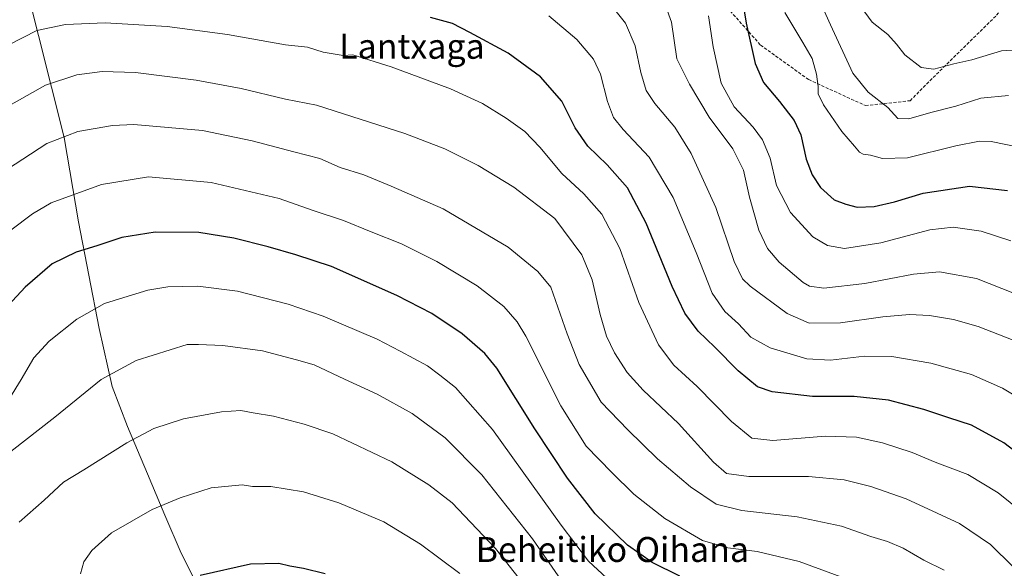
# Model space of a CAD drawing. Units: metres. Extents: x 613887 to 617326, y 4752509 to 4754881.
# Drawn here: x 614975 to 615291, y 4753357 to 4753533 of the extents above; entities that cross this region are included whole.
import ezdxf
from ezdxf.enums import TextEntityAlignment as Align

# ---------------------------------------------------------------- set-up
doc = ezdxf.new("R2010")
doc.units = ezdxf.units.M
doc.header["$MEASUREMENT"] = 0
doc.linetypes.add('TRAZOSX2', pattern=[1.5, 1, -0.5])
for name, color, linetype, lineweight in [('Curva de nivel maestra', 36, 'Continuous', 30), ('Curva de nivel normal', 36, 'Continuous', 0), ('Entidad de ámbito territorial', 19, 'Continuous', 0), ('Entidad de ámbito territorial CxS', 92, 'Continuous', 0), ('Senda', 19, 'TRAZOSX2', 0), ('Texto cartográfico', 19, 'Continuous', 0)]:
    doc.layers.add(name, color=color, linetype=linetype, lineweight=lineweight)
doc.styles.add('Arial', font='txt', dxfattribs={"height": 0.2})

# ---------------------------------------------------------------- blocks, each defined once
blk = doc.blocks.new('*U155')
at = {"layer": 'Curva de nivel normal', "color": 36, "linetype": 'Continuous', "lineweight": 0}
blk.add_polyline3d([(615248.14, 4753350.71, 645), (615225.5, 4753358.98, 645), (615212.02, 4753362.23, 645), (615202.64, 4753363.38, 645), (615194.5, 4753365.78, 645), (615182.43, 4753372.8, 645), (615172.39, 4753380.59, 645), (615165.34, 4753387.57, 645), (615157.14, 4753396.04, 645), (615149.05, 4753408.95, 645), (615137.74, 4753431.31, 645), (615135, 4753435.91, 645), (615130.76, 4753440.74, 645), (615122.16, 4753447.38, 645), (615109.21, 4753455.21, 645), (615097.91, 4753460.83, 645), (615088.11, 4753464.72, 645), (615079.22, 4753468.38, 645), (615069.19, 4753471.64, 645), (615058.55, 4753475.38, 645), (615036.78, 4753480.5, 645), (615016.65, 4753482.35, 645), (615001.6, 4753479.92, 645), (614985.45, 4753474.04, 645), (614979.45, 4753470.53, 645), (614972.45, 4753465.25, 645)], dxfattribs=at)
blk = doc.blocks.new('*U157')
at = {"layer": 'Curva de nivel normal', "color": 36, "linetype": 'Continuous', "lineweight": 0}
blk.add_polyline3d([(615196.44, 4753534.01, 605), (615197.89, 4753524.01, 605), (615200.52, 4753512.37, 605), (615204.66, 4753504.85, 605), (615210.76, 4753498.27, 605), (615213.72, 4753494.24, 605), (615216.25, 4753488.3, 605), (615218.27, 4753479.56, 605), (615222.68, 4753470.91, 605), (615229.86, 4753463.15, 605), (615234.65, 4753460.38, 605), (615240.01, 4753459.42, 605), (615251.72, 4753461.18, 605), (615267.43, 4753465.36, 605), (615274.9, 4753466.27, 605), (615283.91, 4753464.91, 605), (615293.42, 4753461.86, 605)], dxfattribs=at)
blk = doc.blocks.new('*U159')
at = {"layer": 'Curva de nivel normal', "color": 36, "linetype": 'Continuous', "lineweight": 0}
blk.add_polyline3d([(614971.83, 4753524.7, 630), (614980.81, 4753529.34, 630), (614990.05, 4753531.23, 630), (615002.77, 4753531.74, 630), (615022.64, 4753530.53, 630), (615042, 4753528.05, 630), (615060.68, 4753524.74, 630), (615067.69, 4753523.94, 630), (615072.75, 4753522.36, 630), (615079.16, 4753521.22, 630), (615082.23, 4753521.46, 630), (615094.54, 4753517.63, 630), (615113.55, 4753510.63, 630), (615123.9, 4753505.84, 630), (615131.51, 4753501.21, 630), (615137.44, 4753496.86, 630), (615142.3, 4753491.83, 630), (615149.34, 4753483.42, 630), (615156.38, 4753476.95, 630), (615162.19, 4753470.36, 630), (615167.92, 4753459.42, 630), (615174.06, 4753442.1, 630), (615180.36, 4753428.52, 630), (615185.27, 4753421.92, 630), (615192.81, 4753415.11, 630), (615203.75, 4753403.91, 630), (615210.3, 4753398.58, 630), (615217.05, 4753397.85, 630), (615233.88, 4753399.18, 630), (615243.89, 4753398.86, 630), (615252.26, 4753397.02, 630), (615261.77, 4753394, 630), (615269.19, 4753390.88, 630), (615279.7, 4753386.88, 630), (615289.44, 4753381.03, 630), (615297.04, 4753374.8, 630)], dxfattribs=at)
blk = doc.blocks.new('*U160')
at = {"layer": 'Curva de nivel normal', "color": 36, "linetype": 'Continuous', "lineweight": 0}
blk.add_polyline3d([(615220.9, 4753535.02, 595), (615226.74, 4753525.44, 595), (615229.65, 4753520.27, 595), (615231.07, 4753515.25, 595), (615231.62, 4753511.34, 595), (615231.57, 4753509.01, 595), (615233.29, 4753505.45, 595), (615239.18, 4753496.93, 595), (615243.3, 4753492.24, 595), (615244.85, 4753490.3, 595), (615246.04, 4753489.58, 595), (615248.42, 4753489.26, 595), (615252.25, 4753488.28, 595), (615260.33, 4753488.43, 595), (615275.76, 4753492.26, 595), (615283.41, 4753493.75, 595), (615287.15, 4753493.72, 595), (615301.24, 4753490.86, 595)], dxfattribs=at)
blk = doc.blocks.new('*U162')
at = {"layer": 'Curva de nivel normal', "color": 36, "linetype": 'Continuous', "lineweight": 0}
blk.add_polyline3d([(614994.82, 4753355.01, 670), (614995.86, 4753358.85, 670), (614998.44, 4753362.54, 670), (615004.78, 4753368.19, 670), (615017.78, 4753375.69, 670), (615026.78, 4753379.42, 670), (615036.78, 4753382.64, 670), (615046.75, 4753383.61, 670), (615050.05, 4753383.11, 670), (615055.92, 4753383.11, 670), (615066.36, 4753381.36, 670), (615077.79, 4753377.86, 670), (615092.19, 4753371.75, 670), (615104.01, 4753364.57, 670), (615116.61, 4753355.18, 670)], dxfattribs=at)
blk = doc.blocks.new('*U166')
at = {"layer": 'Curva de nivel normal', "color": 36, "linetype": 'Continuous', "lineweight": 0}
blk.add_polyline3d([(615292.74, 4753508.43, 590), (615283.8, 4753507.54, 590), (615275.78, 4753505.06, 590), (615267.78, 4753502.98, 590), (615260.68, 4753500.91, 590), (615257.23, 4753501.04, 590), (615254, 4753504.56, 590), (615247.62, 4753509.52, 590), (615242.76, 4753515.66, 590), (615235.6, 4753531.16, 590), (615229.58, 4753544.47, 590)], dxfattribs=at)
blk = doc.blocks.new('*U169')
at = {"layer": 'Curva de nivel normal', "color": 36, "linetype": 'Continuous', "lineweight": 0}
blk.add_polyline3d([(615145.18, 4753533.96, 620), (615154.13, 4753526.36, 620), (615159.53, 4753520.1, 620), (615161.77, 4753515.33, 620), (615164.02, 4753506.55, 620), (615165.93, 4753501.36, 620), (615168.98, 4753497.51, 620), (615177.32, 4753488.7, 620), (615185.05, 4753475.7, 620), (615192.48, 4753458.1, 620), (615197.6, 4753445.05, 620), (615201.63, 4753439.18, 620), (615206.02, 4753435.26, 620), (615209.97, 4753431, 620), (615216.25, 4753427.48, 620), (615227.93, 4753424.03, 620), (615235.57, 4753423.56, 620), (615246.51, 4753424.88, 620), (615255.23, 4753424.8, 620), (615267.81, 4753422.6, 620), (615280.83, 4753418.94, 620), (615290.77, 4753414.64, 620), (615301.2, 4753408.43, 620)], dxfattribs=at)
blk = doc.blocks.new('*U174')
at = {"layer": 'Curva de nivel normal', "color": 36, "linetype": 'Continuous', "lineweight": 0}
blk.add_polyline3d([(615181.28, 4753540.97, 610), (615184.56, 4753531.98, 610), (615186.24, 4753520.24, 610), (615190.26, 4753512.03, 610), (615196.59, 4753501.45, 610), (615204.18, 4753491.39, 610), (615207.68, 4753484.51, 610), (615209.62, 4753475.83, 610), (615212.59, 4753465.22, 610), (615215.3, 4753459.34, 610), (615219.04, 4753455.03, 610), (615226.78, 4753448.48, 610), (615228.88, 4753447.27, 610), (615233.45, 4753446.69, 610), (615246.57, 4753448.17, 610), (615262.26, 4753451.13, 610), (615270.57, 4753451.92, 610), (615282.44, 4753449.71, 610), (615302.76, 4753441.71, 610)], dxfattribs=at)
blk = doc.blocks.new('*U178')
at = {"layer": 'Curva de nivel normal', "color": 36, "linetype": 'Continuous', "lineweight": 0}
blk.add_polyline3d([(614972.5, 4753394.32, 660), (614986.6, 4753405.27, 660), (615001.46, 4753417.36, 660), (615012.7, 4753423.45, 660), (615029.06, 4753428.59, 660), (615032.71, 4753428.62, 660), (615040.48, 4753428.3, 660), (615053.28, 4753426.53, 660), (615064.18, 4753423.72, 660), (615069.8, 4753422.06, 660), (615079.54, 4753417.46, 660), (615090.08, 4753412.65, 660), (615101.33, 4753406.52, 660), (615111.93, 4753398.68, 660), (615123.61, 4753386.81, 660), (615139.96, 4753366.24, 660), (615150.86, 4753350.57, 660)], dxfattribs=at)
blk = doc.blocks.new('*U181')
at = {"layer": 'Curva de nivel normal', "color": 36, "linetype": 'Continuous', "lineweight": 0}
blk.add_polyline3d([(615272, 4753356.24, 640), (615265.49, 4753359.39, 640), (615258.94, 4753363.27, 640), (615253.83, 4753365.46, 640), (615248.47, 4753367.05, 640), (615239.11, 4753370.32, 640), (615224.82, 4753373.29, 640), (615207.08, 4753375.32, 640), (615198.84, 4753377.4, 640), (615190.58, 4753382.96, 640), (615180.08, 4753391.93, 640), (615170.47, 4753401.18, 640), (615161.91, 4753410.14, 640), (615154.94, 4753422.17, 640), (615151, 4753432.06, 640), (615145.81, 4753447.01, 640), (615141.62, 4753451.97, 640), (615132.14, 4753459.82, 640), (615111.29, 4753472.08, 640), (615094.51, 4753479.41, 640), (615085.78, 4753483.01, 640), (615078.22, 4753485.39, 640), (615071.6, 4753488.24, 640), (615063.34, 4753490.35, 640), (615049.92, 4753493.93, 640), (615033.97, 4753497.23, 640), (615011.99, 4753499.16, 640), (615005.13, 4753498.81, 640), (614994, 4753496.87, 640), (614984.04, 4753493.01, 640), (614968.46, 4753483.05, 640)], dxfattribs=at)
blk = doc.blocks.new('*U186')
at = {"layer": 'Curva de nivel normal', "color": 36, "linetype": 'Continuous', "lineweight": 0}
blk.add_polyline3d([(614969.36, 4753503.79, 635), (614983.57, 4753511.75, 635), (614993.64, 4753515.07, 635), (615001.78, 4753516.1, 635), (615012.49, 4753515.79, 635), (615031.93, 4753513.38, 635), (615046.41, 4753510.64, 635), (615060.64, 4753507.25, 635), (615070.55, 4753505.3, 635), (615098.92, 4753496.25, 635), (615111.78, 4753491.39, 635), (615122.45, 4753485.96, 635), (615133.95, 4753479.01, 635), (615147.05, 4753469.01, 635), (615155.76, 4753457.32, 635), (615159.11, 4753449.34, 635), (615161.68, 4753438.26, 635), (615163.7, 4753431.24, 635), (615166.21, 4753425.9, 635), (615170.25, 4753419.58, 635), (615175.4, 4753413.9, 635), (615186.78, 4753403.28, 635), (615197.97, 4753390.88, 635), (615202.21, 4753387.18, 635), (615209.4, 4753386.25, 635), (615228.55, 4753386.27, 635), (615239.94, 4753385.22, 635), (615248.56, 4753383.01, 635), (615259.81, 4753379.1, 635), (615269.77, 4753374.52, 635), (615276.93, 4753371.18, 635), (615286.93, 4753364.51, 635), (615294.17, 4753357.25, 635)], dxfattribs=at)
blk = doc.blocks.new('*U194')
at = {"layer": 'Curva de nivel normal', "color": 36, "linetype": 'Continuous', "lineweight": 0}
blk.add_polyline3d([(615163.93, 4753539.09, 615), (615169.72, 4753531.65, 615), (615172.82, 4753524.42, 615), (615174.73, 4753515.78, 615), (615176.4, 4753510.1, 615), (615179.15, 4753505.89, 615), (615185.58, 4753498.32, 615), (615190.8, 4753489.88, 615), (615198.71, 4753472.48, 615), (615204.67, 4753455.23, 615), (615207.37, 4753449.64, 615), (615209.75, 4753447.31, 615), (615221.63, 4753438.56, 615), (615228.76, 4753435.46, 615), (615238.78, 4753435.58, 615), (615252.34, 4753437.44, 615), (615260.89, 4753438.25, 615), (615267.34, 4753437.91, 615), (615275.02, 4753436.58, 615), (615283.02, 4753434.33, 615), (615294.15, 4753430.02, 615)], dxfattribs=at)
blk = doc.blocks.new('*U195')
at = {"layer": 'Curva de nivel normal', "color": 36, "linetype": 'Continuous', "lineweight": 0}
blk.add_polyline3d([(614975.18, 4753371.67, 665), (614983.11, 4753378.67, 665), (614989.39, 4753384.44, 665), (614995.9, 4753388.41, 665), (615009.73, 4753397.02, 665), (615018.32, 4753401.61, 665), (615027.94, 4753404.81, 665), (615040.11, 4753406.97, 665), (615046.26, 4753407.44, 665), (615050.23, 4753406.63, 665), (615056.78, 4753405.61, 665), (615066.57, 4753403.03, 665), (615075.82, 4753399.98, 665), (615094.8, 4753390.97, 665), (615106.67, 4753383.62, 665), (615114.16, 4753377.78, 665), (615128, 4753363.18, 665), (615135.65, 4753353.55, 665)], dxfattribs=at)
blk = doc.blocks.new('*U197')
at = {"layer": 'Curva de nivel normal', "color": 36, "linetype": 'Continuous', "lineweight": 0}
blk.add_polyline3d([(615245.1, 4753537.2, 585), (615248.98, 4753532, 585), (615253.92, 4753527.96, 585), (615256.8, 4753524.94, 585), (615259.46, 4753521.5, 585), (615264.65, 4753517.45, 585), (615268.72, 4753516.9, 585), (615275.16, 4753518.63, 585), (615280.94, 4753519.84, 585), (615290.51, 4753522.74, 585), (615300.94, 4753523.41, 585)], dxfattribs=at)
blk = doc.blocks.new('*U203')
at = {"layer": 'Curva de nivel normal', "color": 36, "linetype": 'Continuous', "lineweight": 0}
blk.add_polyline3d([(614972.01, 4753411.25, 655), (614975.77, 4753417.34, 655), (614979.84, 4753424.34, 655), (614984.72, 4753429.71, 655), (614993.68, 4753436.74, 655), (615002.49, 4753441.76, 655), (615008.74, 4753443.64, 655), (615016.45, 4753446.02, 655), (615022.9, 4753447.13, 655), (615032.53, 4753447.33, 655), (615045.21, 4753445.73, 655), (615061.45, 4753441.56, 655), (615072.76, 4753437.65, 655), (615090.02, 4753430.28, 655), (615097.44, 4753426.43, 655), (615106.16, 4753421.75, 655), (615110.22, 4753418.78, 655), (615115.24, 4753414.8, 655), (615127.12, 4753401.35, 655), (615149.14, 4753370.7, 655), (615157.86, 4753359.09, 655), (615163.77, 4753353.67, 655)], dxfattribs=at)
blk = doc.blocks.new('*U211')
at = {"layer": 'Curva de nivel maestra', "color": 36, "linetype": 'Continuous', "lineweight": 30}
blk.add_polyline3d([(615303.03, 4753387.93, 625), (615291.17, 4753397.07, 625), (615280.84, 4753402.74, 625), (615273.5, 4753405.06, 625), (615265.53, 4753407.77, 625), (615254.23, 4753410.72, 625), (615243.18, 4753411.97, 625), (615229.83, 4753411.95, 625), (615216.87, 4753413.44, 625), (615212.14, 4753415.03, 625), (615205.93, 4753420.1, 625), (615198.4, 4753427.74, 625), (615193.12, 4753432.85, 625), (615188.83, 4753438.62, 625), (615184.7, 4753447.16, 625), (615176.44, 4753467.49, 625), (615170.44, 4753478.87, 625), (615163.84, 4753486.23, 625), (615157.65, 4753492.18, 625), (615153.66, 4753498.11, 625), (615149.3, 4753506.61, 625), (615142.48, 4753514.39, 625), (615132.09, 4753522.07, 625), (615119.76, 4753528.66, 625), (615114.19, 4753531.51, 625), (615107.18, 4753533.42, 625)], dxfattribs=at)
blk = doc.blocks.new('*U212')
at = {"layer": 'Curva de nivel maestra', "color": 36, "linetype": 'Continuous', "lineweight": 30}
blk.add_polyline3d([(615187.22, 4753354.32, 650), (615178.3, 4753358.74, 650), (615170.39, 4753364.24, 650), (615160, 4753374.3, 650), (615151.15, 4753385.72, 650), (615140.71, 4753401.6, 650), (615128.44, 4753421, 650), (615124.57, 4753425.66, 650), (615117.38, 4753432.04, 650), (615107.62, 4753438.57, 650), (615096.37, 4753444.36, 650), (615075.43, 4753453.66, 650), (615063.92, 4753457.3, 650), (615055.11, 4753459.92, 650), (615044.05, 4753462.72, 650), (615032.76, 4753464.52, 650), (615018.75, 4753464.65, 650), (615008.11, 4753462.96, 650), (615000.11, 4753460.28, 650), (614993.45, 4753458.22, 650), (614985.78, 4753454.42, 650), (614977.09, 4753446.96, 650), (614967.37, 4753436.58, 650)], dxfattribs=at)
blk = doc.blocks.new('*U213')
at = {"layer": 'Curva de nivel maestra', "color": 36, "linetype": 'Continuous', "lineweight": 30}
blk.add_polyline3d([(615206.3, 4753545.42, 600), (615208.48, 4753531.6, 600), (615211.38, 4753518.7, 600), (615214.01, 4753512.6, 600), (615219.22, 4753506.54, 600), (615223.94, 4753500.47, 600), (615226.06, 4753495.81, 600), (615227.79, 4753487.99, 600), (615229.73, 4753482.96, 600), (615232.38, 4753478.95, 600), (615236.72, 4753474.95, 600), (615240.45, 4753473.56, 600), (615244.18, 4753472.59, 600), (615249.57, 4753472.84, 600), (615256.06, 4753474.3, 600), (615265.32, 4753477.15, 600), (615280.15, 4753479.41, 600), (615292.4, 4753477.96, 600)], dxfattribs=at)
blk = doc.blocks.new('*U216')
at = {"layer": 'Curva de nivel maestra', "color": 36, "linetype": 'Continuous', "lineweight": 30}
blk.add_polyline3d([(615033.24, 4753354.61, 675), (615049.37, 4753358.22, 675), (615058.49, 4753358.5, 675), (615062.04, 4753357.65, 675), (615066.45, 4753356.89, 675), (615073.33, 4753355.2, 675)], dxfattribs=at)

msp = doc.modelspace()

# ---------------------------------------------------------------- linework, layer by layer
at = {"layer": 'Entidad de ámbito territorial', "color": 19, "linetype": 'Continuous', "lineweight": 0}
msp.add_polyline3d([(614977.31, 4753543.95, 625.18), (614989.55, 4753494.95, 639.92), (614994.19, 4753467.95, 647.26), (615000.85, 4753433.73, 656.45), (615004.96, 4753415.11, 660.84), (615009.87, 4753402.35, 663.9), (615016.35, 4753387.08, 667.5), (615021.91, 4753373.82, 670.63), (615027.19, 4753361.7, 673.31), (615032.05, 4753351.99, 675.18)], dxfattribs=at)
msp.add_polyline3d([(614977.31, 4753543.95, 625.18), (614989.55, 4753494.95, 639.92), (614994.19, 4753467.95, 647.26), (615000.85, 4753433.73, 656.45), (615004.96, 4753415.11, 660.84), (615009.87, 4753402.35, 663.9), (615016.35, 4753387.08, 667.5), (615021.91, 4753373.82, 670.63), (615027.19, 4753361.7, 673.31), (615032.05, 4753351.99, 675.18)], dxfattribs=at)
at = {"layer": 'Entidad de ámbito territorial CxS', "color": 92, "linetype": 'Continuous', "lineweight": 0}
for points in [[(614977.31, 4753543.95, 625.18), (614989.55, 4753494.95, 639.92), (614994.19, 4753467.95, 647.26), (615000.85, 4753433.73, 656.45), (615004.96, 4753415.11, 660.84), (615009.87, 4753402.35, 663.9), (615016.35, 4753387.08, 667.5), (615021.91, 4753373.82, 670.63), (615027.19, 4753361.7, 673.31), (615032.05, 4753351.99, 675.18)], [(615032.05, 4753351.99, 675.18), (615027.19, 4753361.7, 673.31), (615021.91, 4753373.82, 670.63), (615016.35, 4753387.08, 667.5), (615009.87, 4753402.35, 663.9), (615004.96, 4753415.11, 660.84), (615000.85, 4753433.73, 656.45), (614994.19, 4753467.95, 647.26), (614989.55, 4753494.95, 639.92), (614977.31, 4753543.95, 625.18)], [(614977.31, 4753543.95, 625.18), (614989.55, 4753494.95, 639.92), (614994.19, 4753467.95, 647.26), (615000.85, 4753433.73, 656.45), (615004.96, 4753415.11, 660.84), (615009.87, 4753402.35, 663.9), (615016.35, 4753387.07, 667.5), (615021.91, 4753373.82, 670.63), (615027.19, 4753361.7, 673.31), (615032.05, 4753351.99, 675.18)], [(615032.05, 4753351.99, 675.18), (615027.19, 4753361.7, 673.31), (615021.91, 4753373.82, 670.63), (615016.35, 4753387.07, 667.5), (615009.87, 4753402.35, 663.9), (615004.96, 4753415.11, 660.84), (615000.85, 4753433.73, 656.45), (614994.19, 4753467.95, 647.26), (614989.55, 4753494.95, 639.92), (614977.31, 4753543.95, 625.18)]]:
    msp.add_polyline3d(points, dxfattribs=at)
at = {"layer": 'Senda', "color": 19, "linetype": 'TRAZOSX2', "lineweight": 0}
msp.add_polyline3d([(615145.62, 4753556.78, 614.14), (615169.03, 4753555.2, 609.74), (615188.08, 4753550.83, 605.77), (615200.39, 4753538.93, 603.23), (615213.09, 4753524.64, 599), (615228.56, 4753513.53, 595.82), (615246.82, 4753505.19, 591.25), (615261.11, 4753506.78, 588.01), (615271.82, 4753517.49, 584.68), (615288.89, 4753534.16, 581.13), (615299.21, 4753549.64, 576.69), (615314.29, 4753556.78, 573.95), (615331.75, 4753561.55, 570.3), (615350.01, 4753560.75, 566.85), (615367.07, 4753559.17, 564.89), (615377.79, 4753561.55, 564.36), (615378.98, 4753569.09, 564.77), (615375.21, 4753576.48, 565.45), (615367.26, 4753602.97, 566.79), (615375.52, 4753640.13, 568.58), (615378.82, 4753662.84, 570.51), (615390.8, 4753685.55, 571.67), (615400.71, 4753695.88, 570.72), (615417.18, 4753700.95, 570.56)], dxfattribs=at)

# ---------------------------------------------------------------- block references
at = {"layer": 'Curva de nivel maestra', "color": 36, "linetype": 'Continuous', "lineweight": 30}
for name in ['*U212', '*U211', '*U213', '*U216']:
    msp.add_blockref(name, (0, 0), dxfattribs=at)
at = {"layer": 'Curva de nivel normal', "color": 36, "linetype": 'Continuous', "lineweight": 0}
for name in ['*U162', '*U203', '*U178', '*U195', '*U155', '*U159', '*U186', '*U181', '*U194', '*U174', '*U157', '*U160', '*U166', '*U197', '*U169']:
    msp.add_blockref(name, (0, 0), dxfattribs=at)

# ---------------------------------------------------------------- texts
at = {"layer": 'Texto cartográfico', "color": 19, "linetype": 'Continuous', "lineweight": 0, "style": 'Arial'}
for s, p in [('Lantxaga', (615101.22, 4753524.23)), ('Beheitiko Oihana', (615165.54, 4753362.86))]:
    msp.add_text(s, height=8, dxfattribs=at).set_placement(p, align=Align.MIDDLE_CENTER)

doc.saveas('drawing.dxf')
